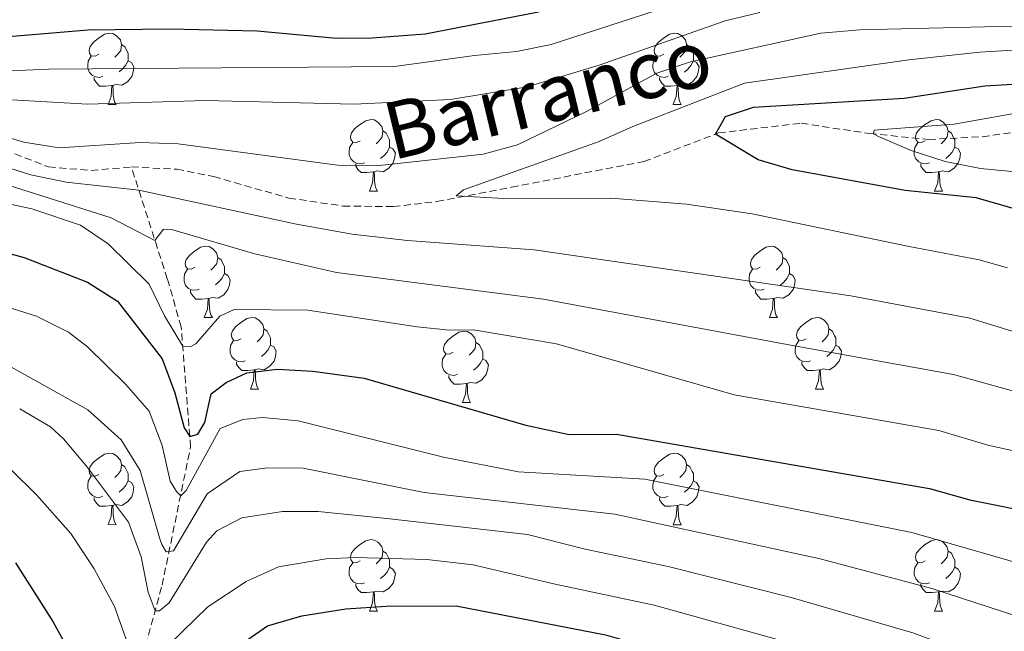
# Model space of a CAD drawing. Units: metres. Extents: x 664217 to 668743, y 4743878 to 4746955.
# Drawn here: x 666479 to 666617, y 4744576 to 4744662 of the extents above; entities that cross this region are included whole.
import ezdxf
from ezdxf.enums import TextEntityAlignment as Align

# ---------------------------------------------------------------- set-up
doc = ezdxf.new("R2010")
doc.units = ezdxf.units.M
doc.header["$MEASUREMENT"] = 0
doc.linetypes.add('TRAZOSX2', pattern=[1.5, 1, -0.5])
for name, color, linetype, lineweight in [('Level 11', 142, 'Continuous', 13), ('Level 36', 19, 'Continuous', 40), ('Level 4', 36, 'Continuous', 30), ('Level 43', 142, 'Continuous', 0), ('Level 5', 36, 'Continuous', 0)]:
    doc.layers.add(name, color=color, linetype=linetype, lineweight=lineweight)
doc.styles.add('Arial', font='ARIAL.TTF', dxfattribs={"height": 0.2})

msp = doc.modelspace()

# ---------------------------------------------------------------- linework, layer by layer
at = {"layer": 'Level 11', "color": 142, "linetype": 'TRAZOSX2', "lineweight": 13}
for points in [[(666378.07, 4744659.04, 925.47), (666384.02, 4744650.95, 923.59), (666393.7, 4744644.42, 921.54), (666398.56, 4744642.95, 920.85), (666404.34, 4744641.81, 919.43), (666416.37, 4744642.42, 916.11), (666430.21, 4744645.94, 915.11), (666436.98, 4744647.29, 915.11), (666447.66, 4744648.9, 913.06), (666459.4, 4744648.27, 910.42), (666464.35, 4744647.53, 909.74), (666472.21, 4744645.08, 908.89), (666482.57, 4744641.14, 908.47), (666488.55, 4744640.62, 908.1), (666494.2, 4744641.12, 907.68)], [(666494.2, 4744641.12, 907.68), (666500.58, 4744640.81, 907.63), (666505.75, 4744639.76, 907.63), (666516.29, 4744636.75, 907.26), (666523.93, 4744635.64, 906.84), (666530.93, 4744635.55, 906.15), (666537.09, 4744636.26, 905.57), (666547.55, 4744638.29, 903.73), (666566.14, 4744641.88, 901.73), (666576.6, 4744645.9, 899.94), (666588.21, 4744647.26, 897.35), (666597.8, 4744645.82, 895.09), (666606.14, 4744644.98, 893.82), (666613.65, 4744645.37, 891.98), (666627.73, 4744647.37, 889.13)], [(666426.51, 4744424.25, 994.53), (666431.74, 4744435.77, 990.91), (666441.86, 4744458.58, 985.22), (666449.38, 4744477.64, 977.21), (666451.98, 4744482.21, 976.58), (666463.94, 4744505.87, 970.47), (666466.75, 4744510.24, 969.2), (666475.75, 4744526.44, 964.14), (666478.75, 4744531.43, 963.3), (666485.31, 4744545.53, 955.5), (666487.29, 4744550.3, 954.45), (666492.04, 4744562.31, 948.34), (666494.62, 4744568.12, 946.97), (666498.5, 4744582.38, 937.06), (666502.51, 4744601.8, 925.58), (666501.2, 4744618.65, 918.94), (666499.24, 4744625.41, 918.84), (666494.2, 4744641.12, 907.68)]]:
    msp.add_polyline3d(points, dxfattribs=at)
at = {"layer": 'Level 36', "color": 92, "linetype": 'Continuous', "lineweight": 0}
for points in [[(666489.63, 4744656.94), (666489.1, 4744656.68), (666488.57, 4744656.74), (666488.3, 4744657.1), (666488.25, 4744657.53), (666488.41, 4744658.05), (666488.89, 4744658.64), (666489.52, 4744659.18), (666490.42, 4744659.76), (666491.17, 4744659.92), (666491.59, 4744659.86), (666492.12, 4744659.55), (666492.65, 4744658.96), (666492.81, 4744658.32), (666492.7, 4744657.48), (666492.28, 4744656.94), (666491.86, 4744656.52)], [(666568.95, 4744656.94), (666568.42, 4744656.68), (666567.89, 4744656.73), (666567.63, 4744657.1), (666567.57, 4744657.53), (666567.73, 4744658.05), (666568.21, 4744658.64), (666568.85, 4744659.17), (666569.75, 4744659.76), (666570.49, 4744659.92), (666570.92, 4744659.86), (666571.45, 4744659.55), (666571.98, 4744658.96), (666572.14, 4744658.32), (666572.03, 4744657.47), (666571.6, 4744656.94), (666571.18, 4744656.52)], [(666492.81, 4744658.32), (666493.29, 4744658.01), (666493.6, 4744657.37), (666493.76, 4744657.05), (666493.76, 4744656.47), (666493.76, 4744656.04), (666493.39, 4744655.36), (666492.97, 4744654.88), (666492.49, 4744654.46)], [(666572.14, 4744658.32), (666572.61, 4744658.01), (666572.93, 4744657.37), (666573.09, 4744657.05), (666573.09, 4744656.47), (666573.09, 4744656.04), (666572.72, 4744655.35), (666572.3, 4744654.87), (666571.82, 4744654.45)], [(666490.21, 4744653.86), (666489.79, 4744653.7), (666489.2, 4744653.76), (666488.73, 4744653.98), (666488.3, 4744654.4), (666488.09, 4744654.98), (666488.09, 4744655.4), (666488.14, 4744655.99), (666488.57, 4744656.68)], [(666493.76, 4744656.04), (666494.22, 4744655.8), (666494.56, 4744655.18), (666494.45, 4744654.46), (666494.24, 4744653.82), (666493.66, 4744653.08), (666492.86, 4744652.6), (666492.01, 4744652.7), (666491.58, 4744652.57)], [(666569.54, 4744653.86), (666569.11, 4744653.7), (666568.53, 4744653.76), (666568.05, 4744653.97), (666567.63, 4744654.4), (666567.41, 4744654.98), (666567.41, 4744655.4), (666567.47, 4744655.99), (666567.89, 4744656.68)], [(666573.09, 4744656.04), (666573.54, 4744655.79), (666573.89, 4744655.18), (666573.78, 4744654.45), (666573.57, 4744653.81), (666572.98, 4744653.07), (666572.19, 4744652.59), (666571.34, 4744652.7), (666570.91, 4744652.57)], [(666491.47, 4744652.57), (666490.58, 4744652.48), (666489.74, 4744652.48), (666489.31, 4744652.92), (666488.99, 4744653.39), (666488.99, 4744653.7)], [(666570.8, 4744652.57), (666569.91, 4744652.48), (666569.06, 4744652.48), (666568.64, 4744652.91), (666568.32, 4744653.39), (666568.32, 4744653.7)], [(666490.93, 4744649.88), (666491.36, 4744651.04), (666491.47, 4744652.57), (666491.58, 4744652.57), (666491.62, 4744651.98), (666491.65, 4744651.3), (666491.72, 4744650.68), (666491.84, 4744650.28), (666492.05, 4744649.88)], [(666570.25, 4744649.88), (666570.69, 4744651.04), (666570.8, 4744652.57), (666570.91, 4744652.57), (666570.94, 4744651.98), (666570.98, 4744651.3), (666571.05, 4744650.68), (666571.16, 4744650.28), (666571.38, 4744649.88)], [(666490.93, 4744649.88), (666492.05, 4744649.88)], [(666570.25, 4744649.88), (666571.38, 4744649.88)], [(666526.32, 4744644.8), (666525.79, 4744644.54), (666525.26, 4744644.6), (666524.99, 4744644.96), (666524.94, 4744645.39), (666525.1, 4744645.91), (666525.58, 4744646.5), (666526.21, 4744647.04), (666527.11, 4744647.62), (666527.86, 4744647.78), (666528.28, 4744647.72), (666528.81, 4744647.41), (666529.34, 4744646.82), (666529.5, 4744646.18), (666529.39, 4744645.34), (666528.97, 4744644.8), (666528.55, 4744644.38)], [(666605.64, 4744644.8), (666605.12, 4744644.54), (666604.58, 4744644.59), (666604.32, 4744644.96), (666604.26, 4744645.39), (666604.42, 4744645.91), (666604.9, 4744646.5), (666605.54, 4744647.03), (666606.44, 4744647.62), (666607.18, 4744647.78), (666607.61, 4744647.72), (666608.14, 4744647.41), (666608.67, 4744646.82), (666608.83, 4744646.18), (666608.72, 4744645.33), (666608.3, 4744644.8), (666607.88, 4744644.38)], [(666529.5, 4744646.18), (666529.98, 4744645.87), (666530.29, 4744645.23), (666530.45, 4744644.91), (666530.45, 4744644.33), (666530.45, 4744643.9), (666530.08, 4744643.22), (666529.66, 4744642.74), (666529.18, 4744642.32)], [(666608.83, 4744646.18), (666609.3, 4744645.87), (666609.62, 4744645.23), (666609.78, 4744644.91), (666609.78, 4744644.33), (666609.78, 4744643.9), (666609.41, 4744643.21), (666608.99, 4744642.73), (666608.51, 4744642.31)], [(666526.9, 4744641.72), (666526.48, 4744641.56), (666525.89, 4744641.62), (666525.42, 4744641.84), (666524.99, 4744642.26), (666524.78, 4744642.84), (666524.78, 4744643.26), (666524.83, 4744643.85), (666525.26, 4744644.54)], [(666530.45, 4744643.9), (666530.91, 4744643.66), (666531.25, 4744643.04), (666531.14, 4744642.32), (666530.93, 4744641.68), (666530.35, 4744640.94), (666529.55, 4744640.46), (666528.7, 4744640.56), (666528.27, 4744640.43)], [(666606.23, 4744641.72), (666605.8, 4744641.56), (666605.22, 4744641.62), (666604.74, 4744641.83), (666604.32, 4744642.26), (666604.1, 4744642.84), (666604.1, 4744643.26), (666604.16, 4744643.85), (666604.58, 4744644.54)], [(666609.78, 4744643.9), (666610.24, 4744643.65), (666610.58, 4744643.04), (666610.47, 4744642.31), (666610.26, 4744641.67), (666609.68, 4744640.93), (666608.88, 4744640.45), (666608.03, 4744640.56), (666607.6, 4744640.43)], [(666528.16, 4744640.43), (666527.27, 4744640.34), (666526.43, 4744640.34), (666526, 4744640.78), (666525.68, 4744641.25), (666525.68, 4744641.56)], [(666607.49, 4744640.43), (666606.6, 4744640.34), (666605.76, 4744640.34), (666605.33, 4744640.77), (666605.01, 4744641.25), (666605.01, 4744641.56)], [(666527.62, 4744637.74), (666528.05, 4744638.9), (666528.16, 4744640.43), (666528.27, 4744640.43), (666528.31, 4744639.84), (666528.34, 4744639.16), (666528.41, 4744638.54), (666528.53, 4744638.14), (666528.74, 4744637.74)], [(666606.94, 4744637.74), (666607.38, 4744638.9), (666607.49, 4744640.43), (666607.6, 4744640.43), (666607.64, 4744639.84), (666607.67, 4744639.16), (666607.74, 4744638.54), (666607.86, 4744638.14), (666608.07, 4744637.74)], [(666527.62, 4744637.74), (666528.74, 4744637.74)], [(666606.94, 4744637.74), (666608.07, 4744637.74)], [(666503.13, 4744627.04), (666502.6, 4744626.77), (666502.07, 4744626.83), (666501.8, 4744627.2), (666501.75, 4744627.62), (666501.91, 4744628.14), (666502.39, 4744628.74), (666503.02, 4744629.27), (666503.92, 4744629.85), (666504.67, 4744630.01), (666505.1, 4744629.96), (666505.62, 4744629.64), (666506.16, 4744629.06), (666506.32, 4744628.42), (666506.2, 4744627.57), (666505.78, 4744627.04), (666505.36, 4744626.61)], [(666582.46, 4744627.04), (666581.93, 4744626.77), (666581.4, 4744626.83), (666581.13, 4744627.2), (666581.08, 4744627.62), (666581.24, 4744628.14), (666581.72, 4744628.74), (666582.35, 4744629.26), (666583.25, 4744629.85), (666584, 4744630.01), (666584.42, 4744629.96), (666584.95, 4744629.64), (666585.48, 4744629.06), (666585.64, 4744628.42), (666585.53, 4744627.56), (666585.11, 4744627.04), (666584.69, 4744626.61)], [(666506.32, 4744628.42), (666506.79, 4744628.1), (666507.1, 4744627.46), (666507.26, 4744627.14), (666507.26, 4744626.56), (666507.26, 4744626.14), (666506.9, 4744625.45), (666506.48, 4744624.97), (666506, 4744624.55)], [(666585.64, 4744628.42), (666586.12, 4744628.1), (666586.43, 4744627.46), (666586.59, 4744627.14), (666586.59, 4744626.56), (666586.59, 4744626.14), (666586.22, 4744625.44), (666585.8, 4744624.96), (666585.32, 4744624.54)], [(666503.72, 4744623.96), (666503.29, 4744623.8), (666502.7, 4744623.86), (666502.23, 4744624.07), (666501.8, 4744624.49), (666501.59, 4744625.08), (666501.59, 4744625.5), (666501.64, 4744626.08), (666502.07, 4744626.77)], [(666507.26, 4744626.14), (666507.72, 4744625.89), (666508.06, 4744625.27), (666507.96, 4744624.55), (666507.74, 4744623.91), (666507.16, 4744623.17), (666506.36, 4744622.69), (666505.52, 4744622.79), (666505.08, 4744622.66)], [(666583.04, 4744623.96), (666582.62, 4744623.8), (666582.03, 4744623.86), (666581.56, 4744624.07), (666581.13, 4744624.49), (666580.92, 4744625.08), (666580.92, 4744625.5), (666580.97, 4744626.08), (666581.4, 4744626.77)], [(666586.59, 4744626.14), (666587.05, 4744625.88), (666587.39, 4744625.27), (666587.28, 4744624.54), (666587.07, 4744623.9), (666586.49, 4744623.16), (666585.69, 4744622.69), (666584.84, 4744622.79), (666584.41, 4744622.66)], [(666504.98, 4744622.66), (666504.08, 4744622.58), (666503.24, 4744622.58), (666502.82, 4744623.01), (666502.5, 4744623.48), (666502.5, 4744623.8)], [(666584.3, 4744622.66), (666583.41, 4744622.58), (666582.57, 4744622.58), (666582.14, 4744623.01), (666581.82, 4744623.48), (666581.82, 4744623.8)], [(666504.43, 4744619.98), (666504.86, 4744621.14), (666504.98, 4744622.66), (666505.08, 4744622.66), (666505.12, 4744622.08), (666505.16, 4744621.39), (666505.22, 4744620.78), (666505.34, 4744620.38), (666505.56, 4744619.98)], [(666583.76, 4744619.98), (666584.19, 4744621.14), (666584.3, 4744622.66), (666584.41, 4744622.66), (666584.45, 4744622.08), (666584.48, 4744621.39), (666584.55, 4744620.78), (666584.67, 4744620.38), (666584.88, 4744619.98)], [(666504.43, 4744619.98), (666505.56, 4744619.98)], [(666509.6, 4744617), (666509.08, 4744616.74), (666508.54, 4744616.79), (666508.28, 4744617.16), (666508.22, 4744617.59), (666508.38, 4744618.11), (666508.86, 4744618.7), (666509.5, 4744619.23), (666510.4, 4744619.82), (666511.14, 4744619.98), (666511.57, 4744619.92), (666512.1, 4744619.61), (666512.63, 4744619.02), (666512.79, 4744618.38), (666512.68, 4744617.53), (666512.26, 4744617), (666511.84, 4744616.58)], [(666583.76, 4744619.98), (666584.88, 4744619.98)], [(666588.93, 4744617), (666588.4, 4744616.74), (666587.87, 4744616.79), (666587.61, 4744617.16), (666587.55, 4744617.59), (666587.71, 4744618.11), (666588.19, 4744618.7), (666588.83, 4744619.23), (666589.73, 4744619.82), (666590.47, 4744619.98), (666590.9, 4744619.92), (666591.43, 4744619.6), (666591.96, 4744619.02), (666592.12, 4744618.38), (666592.01, 4744617.53), (666591.58, 4744617), (666591.16, 4744616.58)], [(666512.79, 4744618.38), (666513.26, 4744618.07), (666513.58, 4744617.43), (666513.74, 4744617.11), (666513.74, 4744616.53), (666513.74, 4744616.1), (666513.37, 4744615.41), (666512.95, 4744614.93), (666512.47, 4744614.51)], [(666539.38, 4744615.1), (666538.85, 4744614.83), (666538.32, 4744614.89), (666538.05, 4744615.26), (666538, 4744615.68), (666538.16, 4744616.2), (666538.64, 4744616.8), (666539.27, 4744617.33), (666540.17, 4744617.91), (666540.92, 4744618.07), (666541.34, 4744618.02), (666541.87, 4744617.7), (666542.4, 4744617.12), (666542.56, 4744616.48), (666542.45, 4744615.63), (666542.03, 4744615.1), (666541.61, 4744614.67)], [(666592.12, 4744618.38), (666592.59, 4744618.07), (666592.91, 4744617.43), (666593.07, 4744617.11), (666593.07, 4744616.53), (666593.07, 4744616.1), (666592.7, 4744615.41), (666592.28, 4744614.93), (666591.8, 4744614.51)], [(666510.19, 4744613.92), (666509.76, 4744613.76), (666509.18, 4744613.82), (666508.7, 4744614.03), (666508.28, 4744614.46), (666508.06, 4744615.04), (666508.06, 4744615.46), (666508.12, 4744616.05), (666508.54, 4744616.74)], [(666513.74, 4744616.1), (666514.2, 4744615.85), (666514.54, 4744615.24), (666514.43, 4744614.51), (666514.22, 4744613.87), (666513.64, 4744613.13), (666512.84, 4744612.65), (666511.99, 4744612.76), (666511.56, 4744612.63)], [(666542.56, 4744616.48), (666543.04, 4744616.16), (666543.35, 4744615.52), (666543.51, 4744615.2), (666543.51, 4744614.62), (666543.51, 4744614.2), (666543.14, 4744613.51), (666542.72, 4744613.03), (666542.24, 4744612.61)], [(666589.52, 4744613.92), (666589.09, 4744613.76), (666588.51, 4744613.82), (666588.03, 4744614.03), (666587.61, 4744614.46), (666587.39, 4744615.04), (666587.39, 4744615.46), (666587.45, 4744616.05), (666587.87, 4744616.74)], [(666593.07, 4744616.1), (666593.52, 4744615.85), (666593.87, 4744615.24), (666593.76, 4744614.51), (666593.55, 4744613.87), (666592.96, 4744613.13), (666592.17, 4744612.65), (666591.32, 4744612.76), (666590.89, 4744612.63)], [(666539.96, 4744612.02), (666539.54, 4744611.86), (666538.95, 4744611.92), (666538.48, 4744612.13), (666538.05, 4744612.55), (666537.84, 4744613.14), (666537.84, 4744613.56), (666537.89, 4744614.14), (666538.32, 4744614.83)], [(666511.45, 4744612.63), (666510.56, 4744612.54), (666509.72, 4744612.54), (666509.29, 4744612.97), (666508.97, 4744613.45), (666508.97, 4744613.76)], [(666543.51, 4744614.2), (666543.97, 4744613.95), (666544.31, 4744613.33), (666544.2, 4744612.61), (666543.99, 4744611.97), (666543.41, 4744611.23), (666542.61, 4744610.75), (666541.76, 4744610.85), (666541.33, 4744610.72)], [(666590.78, 4744612.63), (666589.89, 4744612.54), (666589.04, 4744612.54), (666588.62, 4744612.97), (666588.3, 4744613.45), (666588.3, 4744613.76)], [(666510.9, 4744609.94), (666511.34, 4744611.1), (666511.45, 4744612.63), (666511.56, 4744612.63), (666511.6, 4744612.04), (666511.63, 4744611.36), (666511.7, 4744610.74), (666511.82, 4744610.34), (666512.03, 4744609.94)], [(666541.22, 4744610.72), (666540.33, 4744610.64), (666539.49, 4744610.64), (666539.06, 4744611.07), (666538.74, 4744611.54), (666538.74, 4744611.86)], [(666590.23, 4744609.94), (666590.67, 4744611.1), (666590.78, 4744612.63), (666590.89, 4744612.63), (666590.92, 4744612.04), (666590.96, 4744611.36), (666591.03, 4744610.74), (666591.14, 4744610.34), (666591.36, 4744609.94)], [(666540.68, 4744608.04), (666541.11, 4744609.2), (666541.22, 4744610.72), (666541.33, 4744610.72), (666541.37, 4744610.14), (666541.4, 4744609.45), (666541.47, 4744608.84), (666541.59, 4744608.44), (666541.8, 4744608.04)], [(666510.9, 4744609.94), (666512.03, 4744609.94)], [(666590.23, 4744609.94), (666591.36, 4744609.94)], [(666540.68, 4744608.04), (666541.8, 4744608.04)], [(666489.63, 4744597.95), (666489.1, 4744597.69), (666488.57, 4744597.74), (666488.3, 4744598.11), (666488.25, 4744598.54), (666488.41, 4744599.06), (666488.89, 4744599.65), (666489.52, 4744600.18), (666490.42, 4744600.77), (666491.17, 4744600.93), (666491.59, 4744600.87), (666492.12, 4744600.56), (666492.65, 4744599.97), (666492.81, 4744599.33), (666492.7, 4744598.48), (666492.28, 4744597.95), (666491.86, 4744597.53)], [(666568.95, 4744597.95), (666568.42, 4744597.69), (666567.89, 4744597.74), (666567.63, 4744598.11), (666567.57, 4744598.54), (666567.73, 4744599.06), (666568.21, 4744599.65), (666568.85, 4744600.18), (666569.75, 4744600.77), (666570.49, 4744600.93), (666570.92, 4744600.87), (666571.45, 4744600.56), (666571.98, 4744599.97), (666572.14, 4744599.33), (666572.03, 4744598.48), (666571.6, 4744597.95), (666571.18, 4744597.53)], [(666492.81, 4744599.33), (666493.29, 4744599.02), (666493.6, 4744598.38), (666493.76, 4744598.06), (666493.76, 4744597.48), (666493.76, 4744597.05), (666493.39, 4744596.36), (666492.97, 4744595.88), (666492.49, 4744595.46)], [(666572.14, 4744599.33), (666572.61, 4744599.02), (666572.93, 4744598.38), (666573.09, 4744598.06), (666573.09, 4744597.48), (666573.09, 4744597.05), (666572.72, 4744596.36), (666572.3, 4744595.88), (666571.82, 4744595.46)], [(666490.21, 4744594.87), (666489.79, 4744594.71), (666489.2, 4744594.77), (666488.73, 4744594.98), (666488.3, 4744595.41), (666488.09, 4744595.99), (666488.09, 4744596.41), (666488.14, 4744597), (666488.57, 4744597.69)], [(666493.76, 4744597.05), (666494.22, 4744596.8), (666494.56, 4744596.19), (666494.45, 4744595.46), (666494.24, 4744594.82), (666493.66, 4744594.08), (666492.86, 4744593.6), (666492.01, 4744593.71), (666491.58, 4744593.58)], [(666569.54, 4744594.87), (666569.11, 4744594.71), (666568.53, 4744594.77), (666568.05, 4744594.98), (666567.63, 4744595.41), (666567.41, 4744595.99), (666567.41, 4744596.41), (666567.47, 4744597), (666567.89, 4744597.69)], [(666573.09, 4744597.05), (666573.54, 4744596.8), (666573.89, 4744596.19), (666573.78, 4744595.46), (666573.57, 4744594.82), (666572.98, 4744594.08), (666572.19, 4744593.6), (666571.34, 4744593.71), (666570.91, 4744593.58)], [(666491.47, 4744593.58), (666490.58, 4744593.49), (666489.74, 4744593.49), (666489.31, 4744593.92), (666488.99, 4744594.4), (666488.99, 4744594.71)], [(666570.8, 4744593.58), (666569.91, 4744593.49), (666569.06, 4744593.49), (666568.64, 4744593.92), (666568.32, 4744594.4), (666568.32, 4744594.71)], [(666490.93, 4744590.9), (666491.36, 4744592.05), (666491.47, 4744593.58), (666491.58, 4744593.58), (666491.62, 4744592.99), (666491.65, 4744592.31), (666491.72, 4744591.69), (666491.84, 4744591.29), (666492.05, 4744590.89)], [(666570.25, 4744590.89), (666570.69, 4744592.05), (666570.8, 4744593.58), (666570.91, 4744593.58), (666570.94, 4744592.99), (666570.98, 4744592.31), (666571.05, 4744591.69), (666571.16, 4744591.29), (666571.38, 4744590.89)], [(666490.93, 4744590.9), (666492.05, 4744590.89)], [(666570.25, 4744590.89), (666571.38, 4744590.89)], [(666526.32, 4744585.81), (666525.79, 4744585.55), (666525.26, 4744585.6), (666524.99, 4744585.97), (666524.94, 4744586.4), (666525.1, 4744586.92), (666525.58, 4744587.51), (666526.21, 4744588.04), (666527.11, 4744588.63), (666527.86, 4744588.79), (666528.28, 4744588.73), (666528.81, 4744588.42), (666529.34, 4744587.83), (666529.5, 4744587.19), (666529.39, 4744586.34), (666528.97, 4744585.81), (666528.55, 4744585.39)], [(666605.64, 4744585.81), (666605.11, 4744585.55), (666604.58, 4744585.6), (666604.32, 4744585.97), (666604.26, 4744586.4), (666604.42, 4744586.92), (666604.9, 4744587.51), (666605.54, 4744588.04), (666606.44, 4744588.63), (666607.18, 4744588.79), (666607.61, 4744588.73), (666608.14, 4744588.42), (666608.67, 4744587.83), (666608.83, 4744587.19), (666608.72, 4744586.34), (666608.29, 4744585.81), (666607.87, 4744585.39)], [(666529.5, 4744587.19), (666529.98, 4744586.88), (666530.29, 4744586.24), (666530.45, 4744585.92), (666530.45, 4744585.34), (666530.45, 4744584.91), (666530.08, 4744584.22), (666529.66, 4744583.74), (666529.18, 4744583.32)], [(666608.83, 4744587.19), (666609.3, 4744586.88), (666609.62, 4744586.24), (666609.78, 4744585.92), (666609.78, 4744585.34), (666609.78, 4744584.91), (666609.41, 4744584.22), (666608.99, 4744583.74), (666608.51, 4744583.32)], [(666526.9, 4744582.73), (666526.48, 4744582.57), (666525.89, 4744582.63), (666525.42, 4744582.84), (666524.99, 4744583.27), (666524.78, 4744583.85), (666524.78, 4744584.27), (666524.83, 4744584.86), (666525.26, 4744585.55)], [(666606.23, 4744582.73), (666605.8, 4744582.57), (666605.22, 4744582.63), (666604.74, 4744582.84), (666604.32, 4744583.27), (666604.1, 4744583.85), (666604.1, 4744584.27), (666604.16, 4744584.86), (666604.58, 4744585.55)], [(666530.45, 4744584.91), (666530.91, 4744584.66), (666531.25, 4744584.05), (666531.14, 4744583.32), (666530.93, 4744582.68), (666530.35, 4744581.94), (666529.55, 4744581.46), (666528.7, 4744581.57), (666528.27, 4744581.44)], [(666609.78, 4744584.91), (666610.23, 4744584.66), (666610.58, 4744584.05), (666610.47, 4744583.32), (666610.26, 4744582.68), (666609.67, 4744581.94), (666608.88, 4744581.46), (666608.03, 4744581.57), (666607.6, 4744581.44)], [(666528.16, 4744581.44), (666527.27, 4744581.35), (666526.43, 4744581.35), (666526, 4744581.78), (666525.68, 4744582.26), (666525.68, 4744582.57)], [(666527.62, 4744578.75), (666528.05, 4744579.91), (666528.16, 4744581.44), (666528.27, 4744581.44), (666528.31, 4744580.85), (666528.34, 4744580.17), (666528.41, 4744579.55), (666528.53, 4744579.15), (666528.74, 4744578.75)], [(666607.49, 4744581.44), (666606.6, 4744581.35), (666605.75, 4744581.35), (666605.33, 4744581.78), (666605.01, 4744582.26), (666605.01, 4744582.57)], [(666606.94, 4744578.75), (666607.38, 4744579.91), (666607.49, 4744581.44), (666607.6, 4744581.44), (666607.63, 4744580.85), (666607.67, 4744580.17), (666607.74, 4744579.55), (666607.85, 4744579.15), (666608.07, 4744578.75)], [(666527.62, 4744578.75), (666528.74, 4744578.75)], [(666606.94, 4744578.75), (666608.07, 4744578.75)]]:
    msp.add_lwpolyline(points, dxfattribs=at)
at = {"layer": 'Level 4', "color": 36, "linetype": 'Continuous', "lineweight": 30}
for points in [[(666628.49, 4744670.62, 925), (666611, 4744670.03, 925), (666590.99, 4744670.66, 925), (666580.01, 4744670.51, 925), (666574.71, 4744670.13, 925), (666569.35, 4744669.19, 925), (666564.55, 4744667.79, 925), (666559.74, 4744665.58, 925), (666551.12, 4744662.81, 925), (666535.42, 4744659.78, 925), (666527.98, 4744659.2, 925), (666522.98, 4744659.16, 925), (666511.85, 4744660.21, 925), (666499.56, 4744660.45, 925), (666488.13, 4744660.31, 925), (666471.34, 4744658.94, 925), (666452.8, 4744658.53, 925), (666434.68, 4744659.36, 925), (666428.14, 4744659.36, 925), (666423.16, 4744658.97, 925), (666404.32, 4744654.35, 925), (666399.33, 4744653.64, 925), (666393.58, 4744653.72, 925)], [(666619.95, 4744634.73, 900), (666612.78, 4744636.79, 900), (666602.82, 4744637.8, 900), (666586.96, 4744640.73, 900), (666582.2, 4744642.11, 900), (666576.2, 4744645.75, 900), (666577.61, 4744648.23, 900), (666581.51, 4744649.51, 900), (666602.66, 4744650.76, 900), (666614, 4744652.53, 900), (666626.54, 4744653.28, 900)], [(666468.73, 4744631.26, 925), (666479.13, 4744628.39, 925), (666488.04, 4744624.94, 925), (666492.27, 4744622.27, 925), (666498.5, 4744614.2, 925), (666500.31, 4744609.42, 925), (666501.62, 4744604.51, 925), (666502.39, 4744603.25, 925), (666503.52, 4744603.58, 925), (666504.52, 4744605.24, 925), (666505.38, 4744609.27, 925), (666507.52, 4744610.85, 925), (666510.38, 4744612.23, 925), (666514.69, 4744612.72, 925), (666519.67, 4744612.46, 925), (666526.86, 4744611.47, 925), (666549.56, 4744604.87, 925), (666555.66, 4744603.57, 925), (666562.28, 4744603.61, 925), (666606.21, 4744595.95, 925), (666611.88, 4744594.36, 925), (666622.13, 4744592.3, 925)], [(666477.93, 4744585.53, 950), (666483.18, 4744577.3, 950), (666485.44, 4744573.2, 950), (666490.02, 4744558.84, 950), (666490.66, 4744557.8, 950), (666492.3, 4744558.03, 950), (666495.46, 4744560.14, 950), (666502.15, 4744567.58, 950), (666507.3, 4744572.53, 950), (666513.3, 4744576.69, 950), (666518.1, 4744578.11, 950), (666524.29, 4744579.08, 950), (666529.98, 4744579.44, 950), (666539.81, 4744579.49, 950), (666560.76, 4744575.44, 950), (666579.73, 4744569.97, 950), (666593.96, 4744565.23, 950), (666605.45, 4744560.33, 950), (666626.24, 4744549.12, 950)]]:
    msp.add_polyline3d(points, dxfattribs=at)
at = {"layer": 'Level 5', "color": 36, "linetype": 'Continuous', "lineweight": 0}
for points in [[(666452.02, 4744653.54, 920), (666482.62, 4744654.86, 920), (666531.14, 4744655.25, 920), (666542.38, 4744656.77, 920), (666548.24, 4744657.34, 920), (666553.14, 4744658.34, 920), (666572.76, 4744664.71, 920)], [(666477.43, 4744650.57, 915), (666488.03, 4744649.96, 915), (666504.56, 4744650.47, 915), (666525.45, 4744649.94, 915), (666538.97, 4744650.61, 915), (666549.76, 4744652.37, 915), (666559.84, 4744655.44, 915), (666577.55, 4744661.62, 915), (666582.4, 4744662.82, 915)], [(666469.02, 4744647.62, 910), (666479.12, 4744644.6, 910), (666484.07, 4744643.82, 910), (666495.44, 4744644.56, 910), (666500.78, 4744644.39, 910), (666523.11, 4744641.36, 910), (666529.02, 4744641.35, 910), (666543.56, 4744642.92, 910), (666548.39, 4744644.21, 910), (666558.09, 4744648.93, 910), (666567.94, 4744654.29, 910), (666572.67, 4744655.9, 910), (666590.98, 4744659.92, 910), (666596.43, 4744660.39, 910), (666639.28, 4744661.43, 910)], [(666617.2, 4744626.97, 905), (666613.22, 4744628.1, 905), (666603.39, 4744629.96, 905), (666581.32, 4744634.56, 905), (666572.14, 4744635.9, 905), (666561.49, 4744636.74, 905), (666546.48, 4744636.7, 905), (666539.8, 4744637.09, 905), (666540.82, 4744637.92, 905), (666559.86, 4744644.7, 905), (666564.6, 4744646.82, 905), (666580.26, 4744652.89, 905), (666603.33, 4744656.17, 905), (666613.28, 4744657.22, 905), (666620.99, 4744657.71, 905)], [(666623.16, 4744639.98, 895), (666613.37, 4744640.91, 895), (666608.45, 4744641.89, 895), (666603.66, 4744643.43, 895), (666599.05, 4744645.42, 895), (666598.35, 4744645.76, 895), (666598.44, 4744646.28, 895), (666609.69, 4744647.14, 895), (666621.26, 4744649.2, 895)], [(666626.36, 4744615.45, 910), (666611.9, 4744619.91, 910), (666595.19, 4744623.01, 910), (666550.75, 4744629.5, 910), (666532.96, 4744630.8, 910), (666525.2, 4744631.7, 910), (666517.38, 4744633.09, 910), (666495.25, 4744637.85, 910), (666485.05, 4744638.98, 910), (666480.08, 4744640.02, 910), (666475.19, 4744641.58, 910)], [(666624.95, 4744607.73, 915), (666609.62, 4744611.97, 915), (666586.99, 4744616.06, 915), (666552.03, 4744622.58, 915), (666522.97, 4744626.29, 915), (666511.53, 4744628.91, 915), (666499.85, 4744632.32, 915), (666498.72, 4744632.41, 915), (666497.51, 4744630.81, 915), (666491.34, 4744633.98, 915), (666473.89, 4744639.51, 915)], [(666623.54, 4744600.02, 920), (666614.42, 4744602.05, 920), (666607.52, 4744604.12, 920), (666578.79, 4744609.11, 920), (666553.85, 4744616.29, 920), (666542.23, 4744618.26, 920), (666538.83, 4744618.21, 920), (666534.3, 4744618.65, 920), (666518.98, 4744620.99, 920), (666508.63, 4744621.11, 920), (666506.59, 4744620.15, 920), (666503.26, 4744616.29, 920), (666502.44, 4744615.86, 920), (666501.41, 4744615.95, 920), (666498.85, 4744620.23, 920), (666496.67, 4744624.68, 920), (666490.92, 4744630.35, 920), (666487.06, 4744632.96, 920), (666480.24, 4744635.22, 920), (666462.77, 4744639.05, 920)], [(666409.19, 4744624.9, 935), (666427.42, 4744621.8, 935), (666458.86, 4744618.37, 935), (666468.66, 4744616.21, 935), (666477.26, 4744613.07, 935), (666488.07, 4744607.04, 935), (666492.77, 4744602.8, 935), (666495.42, 4744598.52, 935), (666498.17, 4744588.91, 935), (666498.46, 4744588.11, 935), (666499.09, 4744587.09, 935), (666500.12, 4744587.21, 935), (666504.83, 4744595.22, 935), (666509.41, 4744598.38, 935), (666513.31, 4744598.85, 935), (666518.32, 4744598.81, 935), (666535.29, 4744595.4, 935), (666562.08, 4744592.36, 935), (666590.86, 4744586.09, 935), (666606.55, 4744581.93, 935), (666624.79, 4744576, 935)], [(666471.89, 4744623, 930), (666480.89, 4744620.16, 930), (666485.36, 4744617.9, 930), (666488.06, 4744615.86, 930), (666493.4, 4744610.59, 930), (666496.71, 4744606.85, 930), (666498.54, 4744602.01, 930), (666499.66, 4744597.01, 930), (666500.53, 4744595.54, 930), (666501.16, 4744594.93, 930), (666501.87, 4744595.67, 930), (666506.66, 4744604.39, 930), (666509.83, 4744605.68, 930), (666512.61, 4744605.93, 930), (666517.59, 4744605.45, 930), (666538.01, 4744600.38, 930), (666548.53, 4744598.32, 930), (666566.29, 4744597.27, 930), (666603.76, 4744589.81, 930), (666628.26, 4744582.74, 930)], [(666478.52, 4744607.16, 940), (666482.85, 4744604.63, 940), (666484.66, 4744602.94, 940), (666487.91, 4744599.12, 940), (666493.78, 4744591.26, 940), (666495.56, 4744586.38, 940), (666496.53, 4744581.42, 940), (666497.54, 4744578.77, 940), (666498.16, 4744578.78, 940), (666499.48, 4744579.93, 940), (666504.74, 4744588.42, 940), (666506.21, 4744590.02, 940), (666509.68, 4744591.83, 940), (666515.43, 4744592.75, 940), (666520.43, 4744592.72, 940), (666530.06, 4744591.75, 940), (666549.78, 4744589.5, 940), (666557.88, 4744587.45, 940), (666569.53, 4744585.03, 940), (666586.81, 4744580.68, 940), (666603.89, 4744575.71, 940), (666621.3, 4744569.22, 940)], [(666477.33, 4744598.59, 945), (666480.9, 4744595.09, 945), (666485.71, 4744589.67, 945), (666488.98, 4744584.68, 945), (666491.85, 4744579.38, 945), (666494.66, 4744571.34, 945), (666495.29, 4744570.64, 945), (666495.91, 4744570.54, 945), (666504.92, 4744579.33, 945), (666510.32, 4744582.92, 945), (666514.87, 4744584.98, 945), (666521.52, 4744586.07, 945), (666525.6, 4744586.26, 945), (666535.69, 4744586.01, 945), (666542.18, 4744585.26, 945), (666553.67, 4744582.53, 945), (666567.56, 4744579.6, 945), (666586.6, 4744574.29, 945), (666599.9, 4744569.96, 945), (666613.26, 4744564.53, 945), (666634.19, 4744554.12, 945)]]:
    msp.add_polyline3d(points, dxfattribs=at)

# ---------------------------------------------------------------- texts
at = {"layer": 'Level 43', "color": 142, "linetype": 'Continuous', "lineweight": 0, "style": 'Arial'}
msp.add_text('Barranco', height=8, rotation=13.498, dxfattribs=at).set_placement((666531.41, 4744639.61, 908.55), align=Align.BOTTOM_LEFT)

doc.saveas('drawing.dxf')
